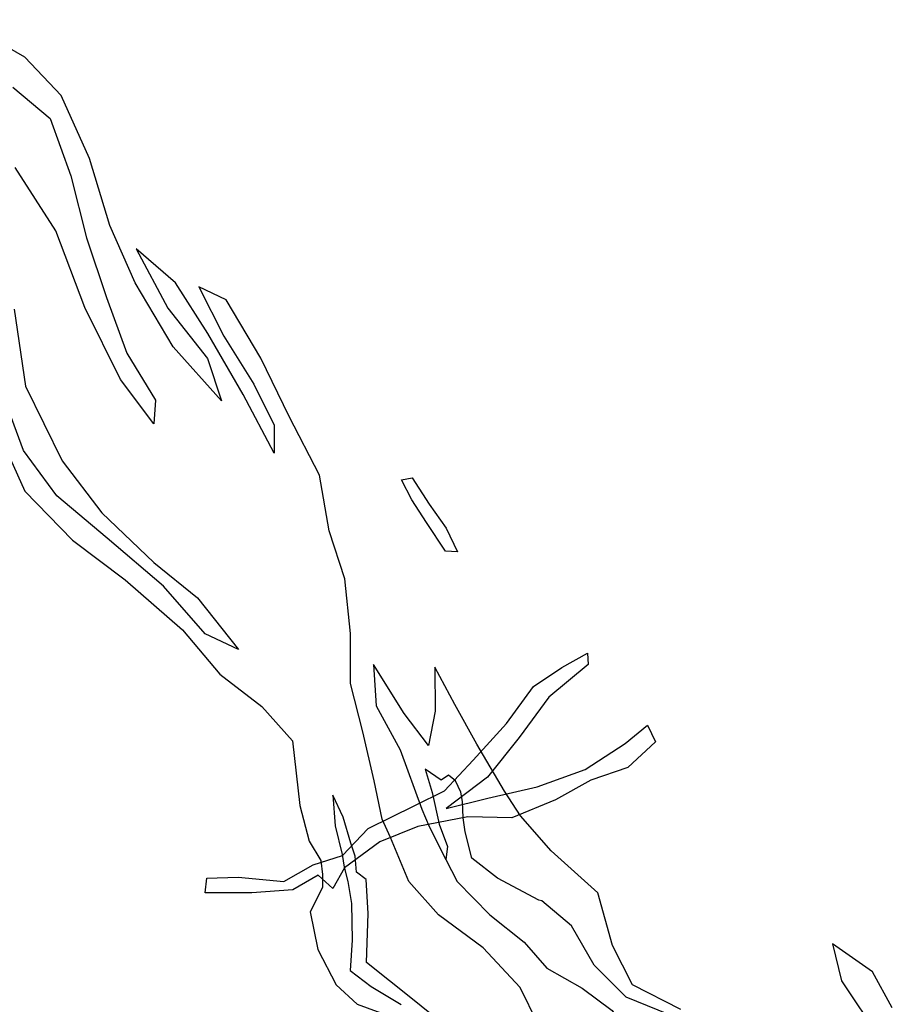
# Model space of a CAD drawing. Extents: x 814 to 4076, y -10086 to -5276.
# Drawn here: x 2377 to 3596, y -8577 to -7203 of the extents above; entities that cross this region are included whole.
import ezdxf

# ---------------------------------------------------------------- set-up
doc = ezdxf.new("R2010")
doc.units = 0

msp = doc.modelspace()

# ---------------------------------------------------------------- linework, layer by layer
at = {"layer": '6650LEVEL', "color": 13}
for points in [[(3100.782, -8603.58, -1395), (3075.924, -8553.618, -1395), (3024.466, -8498.152, -1395), (2962.125, -8452.204, -1395), (2920.25, -8405.371, -1395), (2894.736, -8344.016, -1395), (2883.29, -8318.294, -1395), (2871.931, -8265.211, -1395), (2856.249, -8196.45, -1395), (2839.094, -8129.24, -1395), (2839.165, -8059.182, -1395), (2831.066, -7982.951, -1395), (2809.339, -7916.102, -1395), (2795.96, -7838.122, -1395), (2753.243, -7756.262, -1395), (2713.692, -7675.099, -1395), (2665.418, -7593.461, -1395), (2627.047, -7575.249, -1395), (2662.002, -7644.463, -1395), (2703.845, -7711.132, -1395), (2732.658, -7768.682, -1395), (2732.454, -7807.58, -1395), (2689.244, -7725.651, -1395), (2639.697, -7640.569, -1395), (2594.68, -7569.686, -1395), (2539.58, -7522.246, -1395), (2583.918, -7605.088, -1395), (2639.274, -7675.669, -1395), (2658.875, -7734.433, -1395), (2591.622, -7659.163, -1395), (2538.408, -7569.797, -1395), (2502.94, -7489.963, -1395), (2474.408, -7396.539, -1395), (2434.843, -7308.342, -1395), (2384.373, -7254.773, -1395), (2293.532, -7202.551, -1395)], [(2367.646, -7296.869, -1395), (2419.502, -7340.588, -1395), (2448.43, -7420.506, -1395), (2470.407, -7506.979, -1395), (2498.356, -7590.275, -1395), (2526.857, -7667.873, -1395), (2566.588, -7733.491, -1395), (2564.403, -7766.836, -1395), (2517.857, -7705.03, -1395), (2467.997, -7604.333, -1395), (2427.551, -7497.428, -1395), (2370.963, -7408.842, -1395)], [(2369.457, -7606.78, -1395), (2385.215, -7714.226, -1395), (2436.348, -7818.367, -1395), (2491.919, -7890.988, -1395), (2564.295, -7960.198, -1395), (2625.166, -8009.456, -1395), (2682.565, -8081.58, -1395), (2635.887, -8059.938, -1395), (2577.936, -7993.512, -1395), (2499.023, -7926.143, -1395), (2428.988, -7867.057, -1395), (2382.369, -7803.985, -1395), (2354.364, -7728.215, -1395)], [(2347.22, -7778.944, -1395), (2384.17, -7860.745, -1395), (2450.635, -7929.123, -1395), (2524.461, -7984.474, -1395), (2604.293, -8054.233, -1395), (2656.608, -8116.098, -1395), (2715.29, -8161.279, -1395), (2757.799, -8208.955, -1395), (2768.389, -8299.601, -1395), (2781.22, -8349.376, -1395), (2797.802, -8376.072, -1395), (2799.811, -8395.692, -1395), (2799.776, -8413.77, -1395), (2782.681, -8447.777, -1395), (2793.337, -8500.51, -1395), (2818.826, -8549.557, -1395), (2848.423, -8576.578, -1395), (2895.444, -8593.999, -1395)], [(3300.155, -8584.192, -1395), (3232.702, -8549.579, -1395), (3204.739, -8494.91, -1395), (3184.195, -8421.447, -1395), (3119.366, -8362.843, -1395), (3076.292, -8313.831, -1395), (3053.997, -8279.55, -1395), (3015.531, -8213.86, -1395), (2984.894, -8158.563, -1395), (2956.866, -8106.146, -1395), (2957.199, -8167.974, -1395), (2947.94, -8215.893, -1395), (2913.807, -8171.155, -1395), (2870.975, -8102.589, -1395), (2874.676, -8160.119, -1395), (2908.209, -8221.599, -1395), (2938.691, -8304.75, -1395), (2948.867, -8328.785, -1395), (2972.241, -8375.022, -1395)], [(3595.575, -8581.847, -1395), (3567.761, -8531.469, -1395), (3512.187, -8492.753, -1395), (3524.809, -8544.005, -1395), (3578.285, -8624.366, -1395)]]:
    msp.add_polyline3d(points, dxfattribs=at)
at = {"layer": '6650LEVEL', "color": 5}
for points in [[(2925.083, -7842.205, -1395), (2948.825, -7878.892, -1395), (2972.768, -7912.346, -1395), (2988.484, -7945.405, -1395), (2971.539, -7944.547, -1395), (2945.043, -7904.213, -1395), (2924.552, -7872.998, -1395), (2910.399, -7844.925, -1395)], [(3264.939, -8210.57, -1395), (3226.042, -8246.552, -1395), (3174.43, -8263.947, -1395), (3125.171, -8291.457, -1395), (3064.445, -8316.615, -1395), (3002.928, -8315.062, -1395), (2933.237, -8328.931, -1395), (2879.81, -8350.339, -1395), (2830.861, -8386.425, -1395), (2814.295, -8415.232, -1395), (2794.058, -8396.6, -1395), (2758.343, -8416.965, -1395), (2701.274, -8421.302, -1395), (2636.248, -8421.518, -1395), (2638.359, -8400.983, -1395), (2682.009, -8399.292, -1395), (2746.143, -8405.476, -1395), (2786.769, -8382.283, -1395), (2827.992, -8369.211, -1395), (2863.86, -8331.552, -1395), (2929.062, -8299.49, -1395), (2970.049, -8279.107, -1395), (3010.399, -8236.302, -1395), (3056.697, -8185.04, -1395), (3094.769, -8133.384, -1395), (3134.118, -8106.751, -1395), (3170.045, -8086.666, -1395), (3170.802, -8102.833, -1395), (3116.048, -8148.147, -1395), (3074.336, -8204.314, -1395), (3030.443, -8259.926, -1395), (2972.38, -8303.775, -1395), (3030.611, -8289.311, -1395), (3099.592, -8273.335, -1395), (3166.718, -8249.069, -1395), (3222.697, -8212.96, -1395), (3253.895, -8187.197, -1395)]]:
    msp.add_polyline3d(points, close=True, dxfattribs=at)
at = {"layer": '6650LEVEL', "color": 7}
for points in [[(3283.358, -8591.119, -1395), (3223.944, -8567.181, -1395), (3179.049, -8522.183, -1395), (3147.569, -8467.521, -1395), (3106.281, -8432.575, -1395), (3101.918, -8431.458, -1395), (3044.179, -8400.975, -1395), (3008.461, -8372.84, -1395), (2999.034, -8336.353, -1395), (2996.533, -8316.663, -1395), (2995.502, -8293.664, -1395), (2993.296, -8280.796, -1395), (2985.458, -8265.126, -1395), (2975.805, -8256.986, -1395), (2965.761, -8264.11, -1395), (2943.081, -8248.61, -1395), (2953.063, -8281.157, -1395), (2962.858, -8325.733, -1395), (2974.315, -8356.73, -1395), (2972.241, -8375.022, -1395)], [(3015.045, -8641.733, -1395), (2925.712, -8569.883, -1395), (2861.39, -8518.382, -1395), (2863.716, -8450.149, -1395), (2860.879, -8402.535, -1395), (2847.494, -8392.362, -1395), (2845.34, -8370.21, -1395), (2839.606, -8352.073, -1395), (2828.632, -8315.871, -1395), (2814.363, -8285.231, -1395), (2817.401, -8327.851, -1395), (2827.609, -8367.713, -1395), (2830.388, -8385.432, -1395), (2835.351, -8405.469, -1395), (2840.547, -8436.338, -1395), (2841.422, -8487.191, -1395), (2838.693, -8529.752, -1395), (2867.928, -8552.202, -1395), (2909.619, -8577.16, -1395)]]:
    msp.add_polyline3d(points, dxfattribs=at)
at = {"layer": '6650LEVEL', "color": 3}
msp.add_polyline3d([(2972.241, -8375.022, -1395), (2988.057, -8405.377, -1395), (3033.449, -8452.203, -1395), (3081.355, -8490.091, -1395), (3113.15, -8526.464, -1395), (3162.724, -8554.29, -1395), (3204.497, -8585.789, -1395), (3239.629, -8637.7, -1395), (3280.203, -8702.683, -1395), (3317.17, -8757.615, -1395), (3352.1, -8778.858, -1395), (3385.435, -8775.767, -1395)], dxfattribs=at)

doc.saveas('drawing.dxf')
